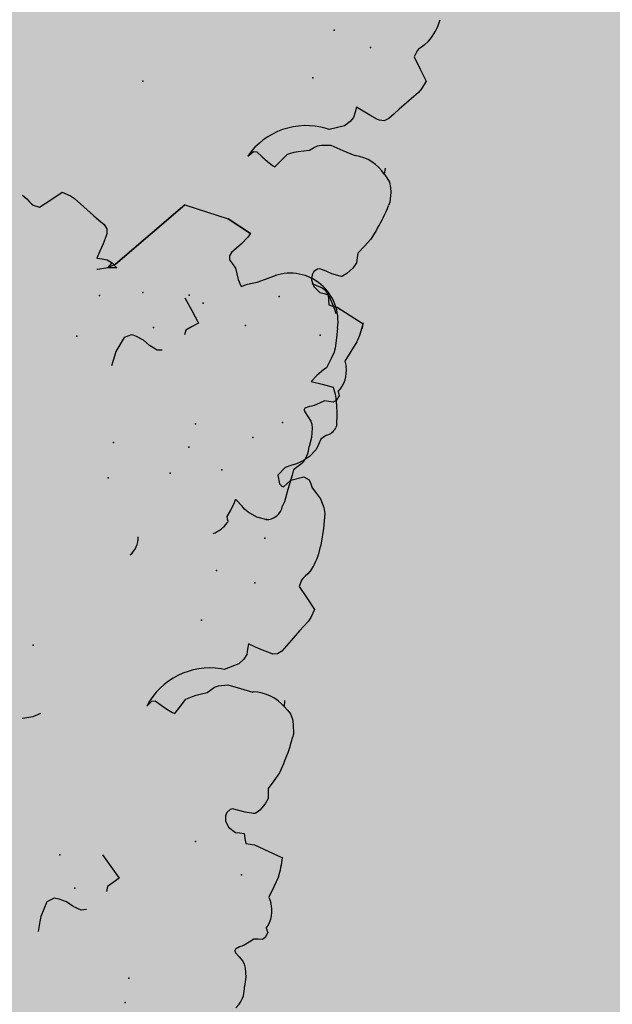
# Model space of a CAD drawing. Extents: x 556.8 to 637.3, y 478.3 to 534.2.
# Drawn here: x 628.1 to 628.6, y 492.9 to 493.8 of the extents above; entities that cross this region are included whole.
import ezdxf

# ---------------------------------------------------------------- set-up
doc = ezdxf.new("R2010")
doc.units = 0
doc.layers.add('SIEPE', color=75, linetype='CONTINUOUS')
doc.layers.add('TRATTEGGI', color=9, linetype='CONTINUOUS')

# ---------------------------------------------------------------- blocks, each defined once
blk = doc.blocks.new('SIEPEVERT')
at = {"layer": 'SIEPE'}
for p, q in [((193.63084, 473.30541), (193.63085, 473.30665)), ((193.63084, 473.30541), (193.63085, 473.30665)), ((193.63164, 473.30355), (193.63084, 473.30541)), ((193.63164, 473.30355), (193.63084, 473.30541)), ((193.63243, 473.30169), (193.63164, 473.30355)), ((193.63243, 473.30169), (193.63164, 473.30355)), ((193.5988, 473.29683), (193.5997, 473.2972)), ((193.5997, 473.2972), (193.60755, 473.29673)), ((193.5997, 473.2972), (193.60755, 473.29673)), ((193.60755, 473.29673), (193.61554, 473.2944)), ((193.60755, 473.29673), (193.61554, 473.2944)), ((193.62887, 473.29001), (193.63065, 473.29585)), ((193.62887, 473.29001), (193.63065, 473.29585)), ((193.63065, 473.29585), (193.63243, 473.30169)), ((193.63065, 473.29585), (193.63243, 473.30169)), ((193.61554, 473.2944), (193.61919, 473.2924)), ((193.61554, 473.2944), (193.61919, 473.2924)), ((193.61919, 473.2924), (193.62042, 473.29142)), ((193.61919, 473.2924), (193.62042, 473.29142)), ((193.62042, 473.29142), (193.62166, 473.29044)), ((193.62042, 473.29142), (193.62166, 473.29044)), ((193.62166, 473.29044), (193.62786, 473.2863)), ((193.62166, 473.29044), (193.62786, 473.2863)), ((193.62866, 473.2864), (193.62876, 473.2882)), ((193.62866, 473.2864), (193.62876, 473.2882)), ((193.62876, 473.2882), (193.62887, 473.29001)), ((193.62876, 473.2882), (193.62887, 473.29001)), ((193.58693, 473.26823), (193.58758, 473.27906)), ((193.58693, 473.26823), (193.58758, 473.27906)), ((193.58758, 473.27906), (193.58844, 473.28291)), ((193.58758, 473.27906), (193.58844, 473.28291)), ((193.62786, 473.2863), (193.62866, 473.2864)), ((193.62786, 473.2863), (193.62866, 473.2864)), ((193.58616, 473.25559), (193.58693, 473.26823)), ((193.58616, 473.25559), (193.58693, 473.26823)), ((193.58588, 473.25095), (193.58616, 473.25559)), ((193.58588, 473.25095), (193.58616, 473.25559)), ((193.58027, 473.24435), (193.58295, 473.24751)), ((193.58027, 473.24435), (193.58295, 473.24751)), ((193.58295, 473.24751), (193.58588, 473.25095)), ((193.58295, 473.24751), (193.58588, 473.25095)), ((193.57692, 473.22107), (193.5773, 473.22896)), ((193.57692, 473.22107), (193.5773, 473.22896)), ((193.57816, 473.21338), (193.57692, 473.22107)), ((193.57816, 473.21338), (193.57692, 473.22107)), ((193.57926, 473.21013), (193.57816, 473.21338)), ((193.57926, 473.21013), (193.57816, 473.21338)), ((193.58041, 473.20781), (193.57926, 473.21013)), ((193.58041, 473.20781), (193.57926, 473.21013)), ((193.58383, 473.2045), (193.58041, 473.20781)), ((193.58383, 473.2045), (193.58041, 473.20781)), ((193.58726, 473.20119), (193.58383, 473.2045)), ((193.58726, 473.20119), (193.58383, 473.2045)), ((193.58249, 473.19514), (193.58435, 473.19593)), ((193.58249, 473.19514), (193.58435, 473.19593)), ((193.58435, 473.19593), (193.58775, 473.19821)), ((193.58435, 473.19593), (193.58775, 473.19821)), ((193.58804, 473.19981), (193.58726, 473.20119)), ((193.58804, 473.19981), (193.58726, 473.20119)), ((193.58775, 473.19821), (193.58818, 473.19932)), ((193.58775, 473.19821), (193.58818, 473.19932)), ((193.58818, 473.19932), (193.58804, 473.19981)), ((193.58818, 473.19932), (193.58804, 473.19981)), ((193.75439, 473.19014), (193.75502, 473.19871)), ((193.56356, 473.18611), (193.56575, 473.188)), ((193.56356, 473.18611), (193.56575, 473.188)), ((193.56575, 473.188), (193.56939, 473.18817)), ((193.56575, 473.188), (193.56939, 473.18817)), ((193.56939, 473.18817), (193.57302, 473.18833)), ((193.56939, 473.18817), (193.57302, 473.18833)), ((193.57302, 473.18833), (193.57683, 473.19134)), ((193.57302, 473.18833), (193.57683, 473.19134)), ((193.57683, 473.19134), (193.58063, 473.19434)), ((193.57683, 473.19134), (193.58063, 473.19434)), ((193.58063, 473.19434), (193.58249, 473.19514)), ((193.58063, 473.19434), (193.58249, 473.19514)), ((193.75408, 473.18589), (193.75439, 473.19014)), ((193.56175, 473.18177), (193.56356, 473.18611)), ((193.56175, 473.18177), (193.56356, 473.18611)), ((193.56341, 473.1783), (193.56175, 473.18177)), ((193.56341, 473.1783), (193.56175, 473.18177)), ((193.74998, 473.17291), (193.75408, 473.18589)), ((193.7161, 473.17629), (193.72042, 473.17749)), ((193.72042, 473.17749), (193.7275, 473.17495)), ((193.7275, 473.17495), (193.7275, 473.17495)), ((193.7275, 473.17495), (193.73351, 473.17154)), ((193.73351, 473.17154), (193.74, 473.16976)), ((193.74425, 473.16944), (193.74998, 473.17291)), ((193.74, 473.16976), (193.74276, 473.16946)), ((193.74276, 473.16946), (193.74425, 473.16944)), ((193.56356, 473.1519), (193.56149, 473.15623)), ((193.56356, 473.1519), (193.56149, 473.15623)), ((193.69573, 473.15154), (193.7003, 473.15551)), ((193.7003, 473.15551), (193.70061, 473.15976)), ((193.5603, 473.14292), (193.56356, 473.1519)), ((193.5603, 473.14292), (193.56356, 473.1519)), ((193.69117, 473.14756), (193.69573, 473.15154)), ((193.69907, 473.1384), (193.69117, 473.14756)), ((193.55704, 473.13393), (193.5603, 473.14292)), ((193.55704, 473.13393), (193.5603, 473.14292)), ((193.70698, 473.12923), (193.69907, 473.1384)), ((193.57985, 473.109), (193.55518, 473.11784)), ((193.55549, 473.11716), (193.55518, 473.11772)), ((193.57985, 473.109), (193.57719, 473.10995)), ((193.58346, 473.10878), (193.57985, 473.109)), ((193.58346, 473.10878), (193.57985, 473.109)), ((193.58707, 473.10856), (193.58346, 473.10878)), ((193.58707, 473.10856), (193.58346, 473.10878)), ((193.58824, 473.10448), (193.58707, 473.10856)), ((193.58824, 473.10448), (193.58707, 473.10856)), ((193.58942, 473.10039), (193.58824, 473.10448)), ((193.58942, 473.10039), (193.58824, 473.10448)), ((193.59303, 473.10017), (193.58942, 473.10039)), ((193.59303, 473.10017), (193.58942, 473.10039)), ((193.59664, 473.09996), (193.59303, 473.10017)), ((193.59664, 473.09996), (193.59303, 473.10017)), ((193.60289, 473.0961), (193.59664, 473.09996)), ((193.60289, 473.0961), (193.59664, 473.09996)), ((193.60594, 473.09111), (193.60289, 473.0961)), ((193.60594, 473.09111), (193.60289, 473.0961)), ((193.60643, 473.08672), (193.60594, 473.09111)), ((193.60643, 473.08672), (193.60594, 473.09111)), ((193.57403, 473.07383), (193.57805, 473.07935)), ((193.57403, 473.07383), (193.57805, 473.07935)), ((193.57805, 473.07935), (193.58107, 473.08234)), ((193.57805, 473.07935), (193.58107, 473.08234)), ((193.58107, 473.08234), (193.58188, 473.08274)), ((193.58107, 473.08234), (193.58188, 473.08274)), ((193.58188, 473.08274), (193.58305, 473.08281)), ((193.58188, 473.08274), (193.58305, 473.08281)), ((193.58305, 473.08281), (193.59013, 473.08224)), ((193.58305, 473.08281), (193.59013, 473.08224)), ((193.59013, 473.08224), (193.59551, 473.08139)), ((193.59013, 473.08224), (193.59551, 473.08139)), ((193.59551, 473.08139), (193.6009, 473.08055)), ((193.59551, 473.08139), (193.6009, 473.08055)), ((193.6009, 473.08055), (193.60294, 473.0812)), ((193.6009, 473.08055), (193.60294, 473.0812)), ((193.60294, 473.0812), (193.6055, 473.08389)), ((193.60294, 473.0812), (193.6055, 473.08389)), ((193.6055, 473.08389), (193.60643, 473.08672)), ((193.6055, 473.08389), (193.60643, 473.08672)), ((193.57198, 473.06885), (193.57403, 473.07383)), ((193.57198, 473.06885), (193.57403, 473.07383)), ((193.57225, 473.06469), (193.57198, 473.06885)), ((193.57225, 473.06469), (193.57198, 473.06885)), ((193.57251, 473.06053), (193.57225, 473.06469)), ((193.57251, 473.06053), (193.57225, 473.06469)), ((193.56846, 473.05353), (193.57251, 473.06053)), ((193.56846, 473.05353), (193.57251, 473.06053)), ((193.56169, 473.03866), (193.56442, 473.04653)), ((193.56169, 473.03866), (193.56442, 473.04653)), ((193.56442, 473.04653), (193.56846, 473.05353)), ((193.56442, 473.04653), (193.56846, 473.05353)), ((193.56094, 473.03633), (193.56169, 473.03866)), ((193.56094, 473.03633), (193.56169, 473.03866)), ((193.55565, 473.01276), (193.55595, 473.01575)), ((193.55565, 473.01276), (193.55595, 473.01575)), ((193.55644, 473.00458), (193.55565, 473.01276)), ((193.55644, 473.00458), (193.55565, 473.01276)), ((193.55756, 473.00045), (193.55644, 473.00458)), ((193.55756, 473.00045), (193.55644, 473.00458)), ((193.65684, 473.0047), (193.65283, 472.99821)), ((193.65684, 473.0047), (193.65283, 472.99821)), ((193.65904, 473.0039), (193.65684, 473.0047)), ((193.65904, 473.0039), (193.65684, 473.0047)), ((193.55954, 472.99611), (193.55756, 473.00045)), ((193.55954, 472.99611), (193.55756, 473.00045)), ((193.56247, 472.99322), (193.55954, 472.99611)), ((193.56247, 472.99322), (193.55954, 472.99611)), ((193.65283, 472.99821), (193.64881, 472.99173)), ((193.65283, 472.99821), (193.64881, 472.99173)), ((193.66391, 473.00168), (193.65904, 473.0039)), ((193.66391, 473.00168), (193.65904, 473.0039)), ((193.66916, 472.99865), (193.66391, 473.00168)), ((193.66916, 472.99865), (193.66391, 473.00168)), ((193.67441, 472.99561), (193.66916, 472.99865)), ((193.67441, 472.99561), (193.66916, 472.99865)), ((193.67726, 472.99598), (193.67441, 472.99561)), ((193.67726, 472.99598), (193.67441, 472.99561)), ((193.68118, 473.00063), (193.67726, 472.99598)), ((193.68118, 473.00063), (193.67726, 472.99598)), ((193.5654, 472.99032), (193.56247, 472.99322)), ((193.5654, 472.99032), (193.56247, 472.99322)), ((193.56564, 472.98578), (193.5654, 472.99032)), ((193.64054, 472.98757), (193.63592, 472.98604)), ((193.64054, 472.98757), (193.63592, 472.98604)), ((193.64347, 472.9889), (193.64054, 472.98757)), ((193.64347, 472.9889), (193.64054, 472.98757)), ((193.64881, 472.99173), (193.64347, 472.9889)), ((193.64881, 472.99173), (193.64347, 472.9889)), ((193.56567, 472.98535), (193.56564, 472.98578)), ((193.59302, 472.98062), (193.59272, 472.98048)), ((193.59302, 472.98062), (193.59272, 472.98048)), ((193.60376, 472.97855), (193.59302, 472.98062)), ((193.60376, 472.97855), (193.59302, 472.98062)), ((193.62555, 472.97943), (193.62236, 472.97805)), ((193.62555, 472.97943), (193.62236, 472.97805)), ((193.62842, 472.98197), (193.62555, 472.97943)), ((193.62842, 472.98197), (193.62555, 472.97943)), ((193.6313, 472.98451), (193.62842, 472.98197)), ((193.6313, 472.98451), (193.62842, 472.98197)), ((193.63592, 472.98604), (193.6313, 472.98451)), ((193.63592, 472.98604), (193.6313, 472.98451)), ((193.6145, 472.97647), (193.60376, 472.97855)), ((193.6145, 472.97647), (193.60376, 472.97855)), ((193.62236, 472.97805), (193.6145, 472.97647)), ((193.62236, 472.97805), (193.6145, 472.97647)), ((193.60692, 472.95804), (193.61885, 472.96393)), ((193.60692, 472.95804), (193.61885, 472.96393)), ((193.61885, 472.96393), (193.62148, 472.96354)), ((193.61885, 472.96393), (193.62148, 472.96354)), ((193.60312, 472.95356), (193.60692, 472.95804)), ((193.60312, 472.95356), (193.60692, 472.95804)), ((193.57164, 472.94388), (193.57509, 472.94657)), ((193.57164, 472.94388), (193.57509, 472.94657)), ((193.57509, 472.94657), (193.57908, 472.94705)), ((193.57509, 472.94657), (193.57908, 472.94705)), ((193.57908, 472.94705), (193.58097, 472.94665)), ((193.57908, 472.94705), (193.58097, 472.94665)), ((193.58097, 472.94665), (193.58799, 472.9447)), ((193.58097, 472.94665), (193.58799, 472.9447)), ((193.60068, 472.94484), (193.60096, 472.94935)), ((193.60068, 472.94484), (193.60096, 472.94935)), ((193.60096, 472.94935), (193.60312, 472.95356)), ((193.60096, 472.94935), (193.60312, 472.95356)), ((193.56484, 472.9342), (193.56824, 472.93904)), ((193.56484, 472.9342), (193.56824, 472.93904)), ((193.56824, 472.93904), (193.57164, 472.94388)), ((193.56824, 472.93904), (193.57164, 472.94388)), ((193.58799, 472.9447), (193.5942, 472.94251)), ((193.58799, 472.9447), (193.5942, 472.94251)), ((193.5942, 472.94251), (193.60041, 472.94033)), ((193.5942, 472.94251), (193.60041, 472.94033)), ((193.60041, 472.94033), (193.60068, 472.94484)), ((193.60041, 472.94033), (193.60068, 472.94484)), ((193.55837, 472.92554), (193.56484, 472.9342)), ((193.55837, 472.92554), (193.56484, 472.9342)), ((193.55189, 472.91688), (193.55837, 472.92554)), ((193.55189, 472.91688), (193.55837, 472.92554)), ((193.54762, 472.90627), (193.55002, 472.91349)), ((193.54762, 472.90627), (193.55002, 472.91349)), ((193.55002, 472.91349), (193.55189, 472.91688)), ((193.55002, 472.91349), (193.55189, 472.91688)), ((193.55484, 472.89729), (193.54762, 472.90627)), ((193.55484, 472.89729), (193.54762, 472.90627)), ((193.56206, 472.88831), (193.55484, 472.89729)), ((193.56206, 472.88831), (193.55484, 472.89729)), ((193.56066, 472.8828), (193.56206, 472.88831)), ((193.56066, 472.8828), (193.56206, 472.88831)), ((193.55787, 472.87899), (193.55982, 472.8812)), ((193.55787, 472.87899), (193.55982, 472.8812)), ((193.55982, 472.8812), (193.56066, 472.8828)), ((193.55982, 472.8812), (193.56066, 472.8828)), ((193.5532, 472.8729), (193.55592, 472.87678)), ((193.5532, 472.8729), (193.55592, 472.87678)), ((193.55592, 472.87678), (193.55787, 472.87899)), ((193.55592, 472.87678), (193.55787, 472.87899)), ((193.5117, 471.57802), (193.51438, 471.58118)), ((193.5117, 471.57802), (193.51438, 471.58118)), ((193.50835, 471.55474), (193.50873, 471.56263)), ((193.50835, 471.55474), (193.50873, 471.56263)), ((193.5096, 471.54705), (193.50835, 471.55474)), ((193.5096, 471.54705), (193.50835, 471.55474)), ((193.51069, 471.5438), (193.5096, 471.54705)), ((193.51069, 471.5438), (193.5096, 471.54705)), ((193.51185, 471.54148), (193.51069, 471.5438)), ((193.51185, 471.54148), (193.51069, 471.5438)), ((193.51527, 471.53817), (193.51185, 471.54148)), ((193.51527, 471.53817), (193.51185, 471.54148)), ((193.51869, 471.53486), (193.51527, 471.53817)), ((193.51869, 471.53486), (193.51527, 471.53817)), ((193.51578, 471.5296), (193.51918, 471.53188)), ((193.51578, 471.5296), (193.51918, 471.53188)), ((193.51947, 471.53349), (193.51869, 471.53486)), ((193.51947, 471.53349), (193.51869, 471.53486)), ((193.51918, 471.53188), (193.51961, 471.53299)), ((193.51918, 471.53188), (193.51961, 471.53299)), ((193.51961, 471.53299), (193.51947, 471.53349)), ((193.51961, 471.53299), (193.51947, 471.53349)), ((193.68582, 471.52381), (193.68645, 471.53238)), ((193.50445, 471.52201), (193.50826, 471.52501)), ((193.50445, 471.52201), (193.50826, 471.52501)), ((193.50826, 471.52501), (193.51206, 471.52801)), ((193.50826, 471.52501), (193.51206, 471.52801)), ((193.51206, 471.52801), (193.51392, 471.52881)), ((193.51206, 471.52801), (193.51392, 471.52881)), ((193.51392, 471.52881), (193.51578, 471.5296)), ((193.51392, 471.52881), (193.51578, 471.5296)), ((193.68551, 471.51956), (193.68582, 471.52381)), ((193.49319, 471.51544), (193.495, 471.51978)), ((193.49319, 471.51544), (193.495, 471.51978)), ((193.49484, 471.51197), (193.49319, 471.51544)), ((193.49484, 471.51197), (193.49319, 471.51544)), ((193.495, 471.51978), (193.49719, 471.52167)), ((193.495, 471.51978), (193.49719, 471.52167)), ((193.49719, 471.52167), (193.50082, 471.52184)), ((193.49719, 471.52167), (193.50082, 471.52184)), ((193.50082, 471.52184), (193.50445, 471.52201)), ((193.50082, 471.52184), (193.50445, 471.52201)), ((193.68141, 471.50658), (193.68551, 471.51956)), ((193.64753, 471.50996), (193.65185, 471.51116)), ((193.65185, 471.51116), (193.65893, 471.50862)), ((193.65893, 471.50862), (193.65893, 471.50862)), ((193.65893, 471.50862), (193.66494, 471.50521)), ((193.66494, 471.50521), (193.67144, 471.50343)), ((193.67144, 471.50343), (193.67419, 471.50313)), ((193.67419, 471.50313), (193.67568, 471.50312)), ((193.67568, 471.50312), (193.68141, 471.50658)), ((193.63173, 471.48918), (193.63204, 471.49343)), ((193.49173, 471.47659), (193.495, 471.48558)), ((193.49173, 471.47659), (193.495, 471.48558)), ((193.495, 471.48558), (193.49292, 471.48991)), ((193.495, 471.48558), (193.49292, 471.48991)), ((193.6226, 471.48123), (193.62717, 471.48521)), ((193.62717, 471.48521), (193.63173, 471.48918)), ((193.48847, 471.4676), (193.49173, 471.47659)), ((193.48847, 471.4676), (193.49173, 471.47659)), ((193.63051, 471.47207), (193.6226, 471.48123)), ((193.63841, 471.4629), (193.63051, 471.47207)), ((193.48693, 471.45083), (193.48661, 471.4514)), ((193.51128, 471.44267), (193.48662, 471.45152)), ((193.51128, 471.44267), (193.50862, 471.44362)), ((193.51489, 471.44245), (193.51128, 471.44267)), ((193.51489, 471.44245), (193.51128, 471.44267)), ((193.5185, 471.44223), (193.51489, 471.44245)), ((193.5185, 471.44223), (193.51489, 471.44245)), ((193.51968, 471.43815), (193.5185, 471.44223)), ((193.51968, 471.43815), (193.5185, 471.44223)), ((193.52085, 471.43407), (193.51968, 471.43815)), ((193.52085, 471.43407), (193.51968, 471.43815)), ((193.52446, 471.43385), (193.52085, 471.43407)), ((193.52446, 471.43385), (193.52085, 471.43407)), ((193.52807, 471.43363), (193.52446, 471.43385)), ((193.52807, 471.43363), (193.52446, 471.43385)), ((193.53433, 471.42977), (193.52807, 471.43363)), ((193.53433, 471.42977), (193.52807, 471.43363)), ((193.53737, 471.42478), (193.53433, 471.42977)), ((193.53737, 471.42478), (193.53433, 471.42977)), ((193.53786, 471.42039), (193.53737, 471.42478)), ((193.53786, 471.42039), (193.53737, 471.42478)), ((193.50948, 471.41302), (193.5125, 471.41601)), ((193.50948, 471.41302), (193.5125, 471.41601)), ((193.5125, 471.41601), (193.51331, 471.41641)), ((193.5125, 471.41601), (193.51331, 471.41641)), ((193.51331, 471.41641), (193.51448, 471.41648)), ((193.51331, 471.41641), (193.51448, 471.41648)), ((193.51448, 471.41648), (193.52156, 471.41591)), ((193.51448, 471.41648), (193.52156, 471.41591)), ((193.52156, 471.41591), (193.52695, 471.41506)), ((193.52156, 471.41591), (193.52695, 471.41506)), ((193.53437, 471.41487), (193.53693, 471.41756)), ((193.53437, 471.41487), (193.53693, 471.41756)), ((193.53693, 471.41756), (193.53786, 471.42039)), ((193.53693, 471.41756), (193.53786, 471.42039)), ((193.50341, 471.40252), (193.50547, 471.4075)), ((193.50341, 471.40252), (193.50547, 471.4075)), ((193.50547, 471.4075), (193.50948, 471.41302)), ((193.50547, 471.4075), (193.50948, 471.41302)), ((193.52695, 471.41506), (193.53233, 471.41422)), ((193.52695, 471.41506), (193.53233, 471.41422)), ((193.53233, 471.41422), (193.53437, 471.41487)), ((193.53233, 471.41422), (193.53437, 471.41487)), ((193.50368, 471.39836), (193.50341, 471.40252)), ((193.50368, 471.39836), (193.50341, 471.40252)), ((193.4999, 471.38721), (193.50394, 471.39421)), ((193.4999, 471.38721), (193.50394, 471.39421)), ((193.50394, 471.39421), (193.50368, 471.39836)), ((193.50394, 471.39421), (193.50368, 471.39836)), ((193.49585, 471.38021), (193.4999, 471.38721)), ((193.49585, 471.38021), (193.4999, 471.38721)), ((193.49312, 471.37233), (193.49585, 471.38021)), ((193.49312, 471.37233), (193.49585, 471.38021)), ((193.49238, 471.37), (193.49312, 471.37233)), ((193.49238, 471.37), (193.49312, 471.37233)), ((193.48708, 471.34643), (193.48738, 471.34942)), ((193.48708, 471.34643), (193.48738, 471.34942)), ((193.70134, 471.3487), (193.7075, 471.35219)), ((193.7075, 471.35219), (193.71581, 471.3543)), ((193.71581, 471.3543), (193.71652, 471.35437)), ((193.48787, 471.33825), (193.48708, 471.34643)), ((193.48787, 471.33825), (193.48708, 471.34643)), ((193.48899, 471.33412), (193.48787, 471.33825)), ((193.48899, 471.33412), (193.48787, 471.33825)), ((193.49098, 471.32978), (193.48899, 471.33412)), ((193.49098, 471.32978), (193.48899, 471.33412)), ((193.58828, 471.33837), (193.58426, 471.33189)), ((193.58828, 471.33837), (193.58426, 471.33189)), ((193.59047, 471.33757), (193.58828, 471.33837)), ((193.59047, 471.33757), (193.58828, 471.33837)), ((193.59534, 471.33535), (193.59047, 471.33757)), ((193.59534, 471.33535), (193.59047, 471.33757)), ((193.60059, 471.33232), (193.59534, 471.33535)), ((193.60059, 471.33232), (193.59534, 471.33535)), ((193.60584, 471.32928), (193.60059, 471.33232)), ((193.60584, 471.32928), (193.60059, 471.33232)), ((193.61261, 471.3343), (193.60869, 471.32966)), ((193.61261, 471.3343), (193.60869, 471.32966)), ((193.49391, 471.32689), (193.49098, 471.32978)), ((193.49391, 471.32689), (193.49098, 471.32978)), ((193.49684, 471.32399), (193.49391, 471.32689)), ((193.49684, 471.32399), (193.49391, 471.32689)), ((193.49708, 471.31945), (193.49684, 471.32399)), ((193.58024, 471.3254), (193.5749, 471.32257)), ((193.58024, 471.3254), (193.5749, 471.32257)), ((193.58426, 471.33189), (193.58024, 471.3254)), ((193.58426, 471.33189), (193.58024, 471.3254)), ((193.60869, 471.32966), (193.60584, 471.32928)), ((193.60869, 471.32966), (193.60584, 471.32928)), ((193.4971, 471.31902), (193.49708, 471.31945)), ((193.55986, 471.31564), (193.55699, 471.3131)), ((193.55986, 471.31564), (193.55699, 471.3131)), ((193.56273, 471.31818), (193.55986, 471.31564)), ((193.56273, 471.31818), (193.55986, 471.31564)), ((193.56735, 471.31971), (193.56273, 471.31818)), ((193.56735, 471.31971), (193.56273, 471.31818)), ((193.57197, 471.32125), (193.56735, 471.31971)), ((193.57197, 471.32125), (193.56735, 471.31971)), ((193.5749, 471.32257), (193.57197, 471.32125)), ((193.5749, 471.32257), (193.57197, 471.32125)), ((193.52445, 471.3143), (193.52415, 471.31415)), ((193.52445, 471.3143), (193.52415, 471.31415)), ((193.5352, 471.31222), (193.52445, 471.3143)), ((193.5352, 471.31222), (193.52445, 471.3143)), ((193.54594, 471.31015), (193.5352, 471.31222)), ((193.54594, 471.31015), (193.5352, 471.31222)), ((193.55379, 471.31172), (193.54594, 471.31015)), ((193.55379, 471.31172), (193.54594, 471.31015)), ((193.55699, 471.3131), (193.55379, 471.31172)), ((193.55699, 471.3131), (193.55379, 471.31172)), ((193.53455, 471.28723), (193.53835, 471.29172)), ((193.53455, 471.28723), (193.53835, 471.29172)), ((193.53835, 471.29172), (193.55028, 471.2976)), ((193.53835, 471.29172), (193.55028, 471.2976)), ((193.55028, 471.2976), (193.55291, 471.29721)), ((193.55028, 471.2976), (193.55291, 471.29721)), ((193.53211, 471.27851), (193.53239, 471.28302)), ((193.53211, 471.27851), (193.53239, 471.28302)), ((193.53239, 471.28302), (193.53455, 471.28723)), ((193.53239, 471.28302), (193.53455, 471.28723)), ((193.49968, 471.27271), (193.50307, 471.27755)), ((193.49968, 471.27271), (193.50307, 471.27755)), ((193.50307, 471.27755), (193.50652, 471.28025)), ((193.50307, 471.27755), (193.50652, 471.28025)), ((193.50652, 471.28025), (193.51051, 471.28073)), ((193.50652, 471.28025), (193.51051, 471.28073)), ((193.51051, 471.28073), (193.51241, 471.28032)), ((193.51051, 471.28073), (193.51241, 471.28032)), ((193.51241, 471.28032), (193.51943, 471.27837)), ((193.51241, 471.28032), (193.51943, 471.27837)), ((193.51943, 471.27837), (193.52563, 471.27619)), ((193.51943, 471.27837), (193.52563, 471.27619)), ((193.52563, 471.27619), (193.53184, 471.274)), ((193.52563, 471.27619), (193.53184, 471.274)), ((193.53184, 471.274), (193.53211, 471.27851)), ((193.53184, 471.274), (193.53211, 471.27851)), ((193.4898, 471.25921), (193.49628, 471.26787)), ((193.4898, 471.25921), (193.49628, 471.26787)), ((193.49628, 471.26787), (193.49968, 471.27271)), ((193.49628, 471.26787), (193.49968, 471.27271)), ((193.48332, 471.25055), (193.4898, 471.25921)), ((193.48332, 471.25055), (193.4898, 471.25921)), ((193.48145, 471.24716), (193.48332, 471.25055)), ((193.48145, 471.24716), (193.48332, 471.25055)), ((193.47906, 471.23994), (193.48145, 471.24716)), ((193.47906, 471.23994), (193.48145, 471.24716)), ((193.48627, 471.23096), (193.47906, 471.23994)), ((193.48627, 471.23096), (193.47906, 471.23994)), ((193.49349, 471.22198), (193.48627, 471.23096)), ((193.49349, 471.22198), (193.48627, 471.23096)), ((193.49125, 471.21487), (193.49209, 471.21647)), ((193.49125, 471.21487), (193.49209, 471.21647)), ((193.49209, 471.21647), (193.49349, 471.22198)), ((193.49209, 471.21647), (193.49349, 471.22198)), ((193.48463, 471.20657), (193.48736, 471.21045)), ((193.48463, 471.20657), (193.48736, 471.21045)), ((193.48736, 471.21045), (193.4893, 471.21266)), ((193.48736, 471.21045), (193.4893, 471.21266)), ((193.4893, 471.21266), (193.49125, 471.21487)), ((193.4893, 471.21266), (193.49125, 471.21487)), ((193.47773, 471.17119), (193.4785, 471.18382)), ((193.47773, 471.17119), (193.4785, 471.18382)), ((193.4785, 471.18382), (193.47879, 471.18659)), ((193.4785, 471.18382), (193.47879, 471.18659)), ((193.47756, 471.16463), (193.47773, 471.17119)), ((193.47756, 471.16463), (193.47773, 471.17119)), ((193.47774, 471.15851), (193.47756, 471.16463)), ((193.47774, 471.15851), (193.47756, 471.16463)), ((193.47885, 471.15343), (193.47774, 471.15851)), ((193.47885, 471.15343), (193.47774, 471.15851)), ((193.48245, 471.14658), (193.47885, 471.15343)), ((193.48245, 471.14658), (193.47885, 471.15343)), ((193.48632, 471.1422), (193.48245, 471.14658)), ((193.48632, 471.1422), (193.48245, 471.14658)), ((193.4902, 471.13782), (193.48632, 471.1422)), ((193.4902, 471.13782), (193.48632, 471.1422)), ((193.49181, 471.13462), (193.4902, 471.13782)), ((193.49181, 471.13462), (193.4902, 471.13782)), ((193.49343, 471.13142), (193.49181, 471.13462)), ((193.49343, 471.13142), (193.49181, 471.13462)), ((193.5088, 471.13307), (193.49807, 471.12935)), ((193.5088, 471.13307), (193.49807, 471.12935)), ((193.5117, 471.13613), (193.5088, 471.13307)), ((193.5117, 471.13613), (193.5088, 471.13307)), ((193.5146, 471.13919), (193.5117, 471.13613)), ((193.5146, 471.13919), (193.5117, 471.13613)), ((193.516, 471.13882), (193.5146, 471.13919)), ((193.516, 471.13882), (193.5146, 471.13919)), ((193.5181, 471.13717), (193.516, 471.13882)), ((193.5181, 471.13717), (193.516, 471.13882)), ((193.52008, 471.12979), (193.5181, 471.13717)), ((193.52008, 471.12979), (193.5181, 471.13717)), ((193.49807, 471.12935), (193.49343, 471.13142)), ((193.49807, 471.12935), (193.49343, 471.13142)), ((193.51465, 471.12288), (193.52008, 471.12979)), ((193.51465, 471.12288), (193.52008, 471.12979)), ((193.49971, 471.11551), (193.50183, 471.11679)), ((193.49971, 471.11551), (193.50183, 471.11679)), ((193.50183, 471.11679), (193.50534, 471.11879)), ((193.50183, 471.11679), (193.50534, 471.11879)), ((193.50534, 471.11879), (193.51, 471.12084)), ((193.50534, 471.11879), (193.51, 471.12084)), ((193.51, 471.12084), (193.51465, 471.12288)), ((193.51, 471.12084), (193.51465, 471.12288)), ((193.49003, 471.10523), (193.49506, 471.11169)), ((193.49003, 471.10523), (193.49506, 471.11169)), ((193.49506, 471.11169), (193.49971, 471.11551)), ((193.49506, 471.11169), (193.49971, 471.11551)), ((193.48665, 471.09638), (193.48834, 471.1008)), ((193.48665, 471.09638), (193.48834, 471.1008)), ((193.48834, 471.1008), (193.49003, 471.10523)), ((193.48834, 471.1008), (193.49003, 471.10523)), ((193.48232, 471.09254), (193.48377, 471.09384)), ((193.48232, 471.09254), (193.48377, 471.09384)), ((193.48377, 471.09384), (193.48665, 471.09638)), ((193.48377, 471.09384), (193.48665, 471.09638)), ((193.47468, 471.08386), (193.47511, 471.08543)), ((193.47468, 471.08386), (193.47511, 471.08543)), ((193.47542, 471.07351), (193.47468, 471.08386)), ((193.47542, 471.07351), (193.47468, 471.08386)), ((193.47628, 471.06687), (193.47542, 471.07351)), ((193.47628, 471.06687), (193.47542, 471.07351)), ((193.47724, 471.06072), (193.47628, 471.06687)), ((193.47724, 471.06072), (193.47628, 471.06687)), ((193.4781, 471.05724), (193.47724, 471.06072)), ((193.4781, 471.05724), (193.47724, 471.06072)), ((193.4803, 471.05148), (193.4781, 471.05724)), ((193.4803, 471.05148), (193.4781, 471.05724)), ((193.48978, 471.05), (193.4803, 471.05148)), ((193.48978, 471.05), (193.4803, 471.05148)), ((193.49927, 471.04852), (193.48978, 471.05)), ((193.49927, 471.04852), (193.48978, 471.05)), ((193.49145, 471.03916), (193.49513, 471.04305)), ((193.49145, 471.03916), (193.49513, 471.04305)), ((193.49513, 471.04305), (193.49927, 471.04852)), ((193.49513, 471.04305), (193.49927, 471.04852)), ((193.48429, 471.02769), (193.48675, 471.03418)), ((193.48429, 471.02769), (193.48675, 471.03418)), ((193.48675, 471.03418), (193.48762, 471.03577)), ((193.48675, 471.03418), (193.48762, 471.03577)), ((193.48762, 471.03577), (193.48954, 471.03746)), ((193.48762, 471.03577), (193.48954, 471.03746)), ((193.48954, 471.03746), (193.49145, 471.03916)), ((193.48954, 471.03746), (193.49145, 471.03916)), ((193.48243, 471.02207), (193.48429, 471.02769)), ((193.48243, 471.02207), (193.48429, 471.02769)), ((193.48139, 471.00975), (193.4818, 471.01873)), ((193.48139, 471.00975), (193.4818, 471.01873)), ((193.4818, 471.01873), (193.48205, 471.02058)), ((193.4818, 471.01873), (193.48205, 471.02058)), ((193.48205, 471.02058), (193.48243, 471.02207)), ((193.48205, 471.02058), (193.48243, 471.02207)), ((193.48132, 471.00162), (193.48139, 471.00975)), ((193.48132, 471.00162), (193.48139, 471.00975)), ((193.48538, 470.98596), (193.48399, 470.98932)), ((193.48766, 470.98133), (193.48538, 470.98596)), ((193.49025, 470.97661), (193.48766, 470.98133)), ((193.49303, 470.97246), (193.49025, 470.97661)), ((193.49528, 470.97009), (193.49303, 470.97246)), ((193.49736, 470.96887), (193.49528, 470.97009)), ((193.50637, 470.96594), (193.49736, 470.96887)), ((193.55242, 470.96921), (193.54575, 470.96599)), ((193.55242, 470.96921), (193.54575, 470.96599)), ((193.5565, 470.97039), (193.55242, 470.96921)), ((193.5565, 470.97039), (193.55242, 470.96921)), ((193.56058, 470.97156), (193.5565, 470.97039)), ((193.56058, 470.97156), (193.5565, 470.97039)), ((193.56298, 470.97271), (193.56058, 470.97156)), ((193.56298, 470.97271), (193.56058, 470.97156)), ((193.56538, 470.97386), (193.56298, 470.97271)), ((193.56538, 470.97386), (193.56298, 470.97271)), ((193.56608, 470.9734), (193.56538, 470.97386)), ((193.56608, 470.9734), (193.56538, 470.97386)), ((193.56866, 470.96823), (193.56608, 470.9734)), ((193.56866, 470.96823), (193.56608, 470.9734)), ((193.57019, 470.96361), (193.56866, 470.96823)), ((193.57019, 470.96361), (193.56866, 470.96823)), ((193.67163, 470.96783), (193.67925, 470.96855)), ((193.67611, 470.96404), (193.67163, 470.96783)), ((193.67309, 470.96506), (193.67925, 470.96855)), ((193.67925, 470.96855), (193.67611, 470.96404)), ((193.67925, 470.96855), (193.68756, 470.97066)), ((193.68756, 470.97066), (193.68827, 470.97073)), ((193.53935, 470.96276), (193.53617, 470.96144)), ((193.53935, 470.96276), (193.53617, 470.96144)), ((193.54575, 470.96599), (193.53935, 470.96276)), ((193.54575, 470.96599), (193.53935, 470.96276)), ((193.57172, 470.95898), (193.57019, 470.96361)), ((193.57172, 470.95898), (193.57019, 470.96361)), ((193.57463, 470.9557), (193.57172, 470.95898)), ((193.57463, 470.9557), (193.57172, 470.95898)), ((193.67309, 470.96506), (193.61933, 470.90966)), ((193.61933, 470.90966), (193.67309, 470.96506)), ((193.67309, 470.96506), (193.61933, 470.90966)), ((193.61933, 470.90966), (193.67309, 470.96506)), ((193.67309, 470.96506), (193.61933, 470.90966)), ((193.68032, 470.96187), (193.67611, 470.96404)), ((193.68483, 470.9616), (193.68032, 470.96187)), ((193.68934, 470.96132), (193.68483, 470.9616)), ((193.68716, 470.95512), (193.68934, 470.96132)), ((193.57753, 470.95242), (193.57463, 470.9557)), ((193.57753, 470.95242), (193.57463, 470.9557)), ((193.57771, 470.94915), (193.57753, 470.95242)), ((193.57771, 470.94915), (193.57753, 470.95242)), ((193.68497, 470.94891), (193.68716, 470.95512)), ((193.56865, 470.93821), (193.57251, 470.94212)), ((193.56865, 470.93821), (193.57251, 470.94212)), ((193.57251, 470.94212), (193.57637, 470.94602)), ((193.57251, 470.94212), (193.57637, 470.94602)), ((193.57637, 470.94602), (193.57771, 470.94915)), ((193.57637, 470.94602), (193.57771, 470.94915)), ((193.68262, 470.94), (193.68302, 470.94189)), ((193.68302, 470.94189), (193.68497, 470.94891)), ((193.56408, 470.93228), (193.56865, 470.93821)), ((193.56408, 470.93228), (193.56865, 470.93821)), ((193.6831, 470.936), (193.68262, 470.94)), ((193.68579, 470.93256), (193.6831, 470.936)), ((193.56179, 470.92871), (193.56408, 470.93228)), ((193.56179, 470.92871), (193.56408, 470.93228)), ((193.58189, 470.91802), (193.56179, 470.92871)), ((193.56179, 470.92871), (193.58189, 470.91802)), ((193.58189, 470.91802), (193.56179, 470.92871)), ((193.69063, 470.92916), (193.68579, 470.93256)), ((193.69547, 470.92576), (193.69063, 470.92916)), ((193.70413, 470.91928), (193.69547, 470.92576)), ((193.61933, 470.90966), (193.58189, 470.91802)), ((193.58189, 470.91802), (193.58189, 470.91802)), ((193.58189, 470.91802), (193.58189, 470.91802)), ((193.58189, 470.91802), (193.58189, 470.91802)), ((193.58189, 470.91802), (193.58189, 470.91802)), ((193.58189, 470.91802), (193.58189, 470.91802)), ((193.71279, 470.91281), (193.70413, 470.91928)), ((193.74136, 470.92298), (193.73238, 470.91576)), ((193.74687, 470.92158), (193.74136, 470.92298)), ((193.74847, 470.92073), (193.74687, 470.92158)), ((193.75068, 470.91879), (193.74847, 470.92073)), ((193.75289, 470.91684), (193.75068, 470.91879)), ((193.75677, 470.91412), (193.75289, 470.91684)), ((193.61933, 470.90966), (193.61933, 470.90966)), ((193.61933, 470.90966), (193.61933, 470.90966)), ((193.61933, 470.90966), (193.61933, 470.90966)), ((193.61933, 470.90966), (193.61933, 470.90966)), ((193.61933, 470.90966), (193.61933, 470.90966)), ((193.71618, 470.91094), (193.71279, 470.91281)), ((193.7234, 470.90854), (193.71618, 470.91094)), ((193.73238, 470.91576), (193.7234, 470.90854))]:
    blk.add_line(p, q, dxfattribs=at)
for centre, radius, start, end in [((193.71969, 473.33981), 0.01846, 142.04643, 195.66262), ((193.65586, 473.29592), 0.02721, 124.34578, 156.75922), ((193.60217, 473.28367), 0.01375, 100.34394, 183.15863), ((193.60012, 473.23253), 0.0231, 149.22461, 188.90018), ((193.58504, 473.1653), 0.02523, 149.002, 201.06518), ((193.64147, 473.11604), 0.08631, 168.03645, 178.80048), ((193.64147, 473.11604), 0.08631, 168.03645, 178.88044), ((193.68161, 472.99614), 0.12718, 161.5804, 171.13167), ((193.62547, 473.02371), 0.0603, 266.20922, 337.49786), ((193.59011, 473.01605), 0.03567, 225.22045, 274.19069), ((193.59776, 472.84901), 0.05056, 151.81118, 175.57076), ((193.53155, 471.56621), 0.0231, 149.22461, 188.90018), ((193.51647, 471.49897), 0.02523, 149.002, 201.06518), ((193.57291, 471.44971), 0.08631, 168.03645, 178.88044), ((193.57291, 471.44971), 0.08631, 168.03645, 178.80048), ((193.61305, 471.32981), 0.12718, 161.5804, 171.13167), ((193.5569, 471.35738), 0.0603, 266.20922, 337.49786), ((193.52154, 471.34972), 0.03567, 225.22045, 274.19069), ((193.52919, 471.18269), 0.05056, 151.81118, 175.57076), ((193.48634, 471.08126), 0.01198, 109.64136, 159.61991), ((193.52183, 470.99939), 0.04057, 176.84914, 293.44922)]:
    blk.add_arc(centre, radius, start, end, dxfattribs=at)
for p in [(193.73734, 473.29169), (193.68705, 473.27638), (193.64518, 473.26414), (193.73938, 473.26147), (193.67649, 473.25166), (193.67524, 473.23104), (193.78924, 473.18051), (193.72759, 473.15926), (193.77791, 473.14273), (193.58849, 473.13517), (193.74277, 473.13243), (193.62962, 473.1107), (193.78149, 472.95825), (193.64186, 472.92409), (193.59986, 472.88861), (193.63304, 472.88116), (193.60792, 471.58534), (193.60667, 471.56471), (193.65902, 471.49293), (193.51992, 471.46884), (193.6742, 471.4661), (193.56105, 471.44437), (193.71292, 471.29192), (193.57329, 471.25777), (193.53129, 471.22228), (193.56448, 471.21483), (193.52636, 471.18376), (193.54406, 471.10014), (193.52039, 471.08527), (193.55885, 471.00649), (193.59628, 470.99084), (193.60875, 470.98532)]:
    blk.add_point(p, dxfattribs=at)

msp = doc.modelspace()

# ---------------------------------------------------------------- hatches: boundary and pattern name
at = {"layer": 'TRATTEGGI'}
h = msp.add_hatch(dxfattribs=at)
h.set_pattern_fill('AR-B816', color=13, scale=0.002, angle=45, style=0)
h.paths.add_polyline_path([(586.60977, 519.48248), (590.15977, 519.48248), (590.15977, 518.04677), (590.23477, 518.04677), (590.23477, 495.99677), (590.08477, 495.99677), (590.08477, 495.59677), (625.33477, 495.59677), (625.73477, 495.59677), (625.73477, 495.99677), (625.65977, 495.99677), (625.65977, 518.67177), (630.15977, 518.67177), (630.15977, 532.59238), (633.45977, 532.59238), (633.45977, 513.29677), (628.65977, 492.67177), (628.40456, 490.94677), (574.40977, 490.94677), (574.40977, 494.92992), (586.60977, 494.92992)])
h = msp.add_hatch(dxfattribs=at)
h.set_pattern_fill('GEOL1', color=75, scale=1.5, style=0, pattern_type=2)
h.set_pattern_definition([(0, (16.6177, 118.5427), (1.5, 1.5), [0.375, -1.125]), (0, (17.4427, 119.4427), (1.5, 1.5), [0.375, -1.125]), (90, (16.7677, 119.0677), (-1.5, 1.5), [0.375, -1.125]), (90, (17.3677, 119.5927), (-1.5, 1.5), [0.375, -1.125]), (45, (16.9177, 119.5927), (2e-16, 1.5), [0.375, -1.7463203]), (135, (17.4427, 118.5427), (-1.5, 2e-16), [0.375, -1.7463203]), (26.56505, (16.9927, 118.9927), (1.5, 6e-10), [0.375, -2.979102]), (26.56505, (17.6677, 119.7427), (1.5, 6e-10), [0.375, -2.979102]), (63.43495, (17.6677, 118.5427), (8e-11, 1.5), [0.375, -2.979102]), (63.43495, (16.9927, 119.2177), (8e-11, 1.5), [0.375, -2.979102]), (63.43495, (17.5177, 118.8427), (8e-11, 1.5), [0.375, -2.979102]), (116.56505, (16.6177, 119.3677), (-6e-10, 1.5), [0.375, -2.979102]), (153.43495, (16.9177, 118.7677), (-1.5, 8e-11), [0.375, -2.979102])])
h.paths.add_polyline_path([(574.40977, 526.42177), (574.40977, 490.94677), (586.60977, 490.94677), (590.08477, 490.94677), (628.40456, 490.94677), (627.01266, 481.53846), (574.40977, 481.53846)])
edge = h.paths.add_edge_path(flags=16)
edge.add_line((615.16173, 481.53846), (615.38757, 484.68714))
edge.add_arc((617.68709, 487.40681), 3.56152, -34.98919, 229.78496, ccw=False)
edge.add_line((620.60491, 485.36456), (620.04932, 481.53846))
edge.add_line((620.04932, 481.53846), (615.16173, 481.53846))

# ---------------------------------------------------------------- block references
for p, rotation in [((919.99488, 913.37326), 167.4744215880939), ((864.24636, 944.77898), 174.7421018910634)]:
    msp.add_blockref('SIEPEVERT', p, dxfattribs=dict(at, rotation=rotation))

doc.saveas('drawing.dxf')
